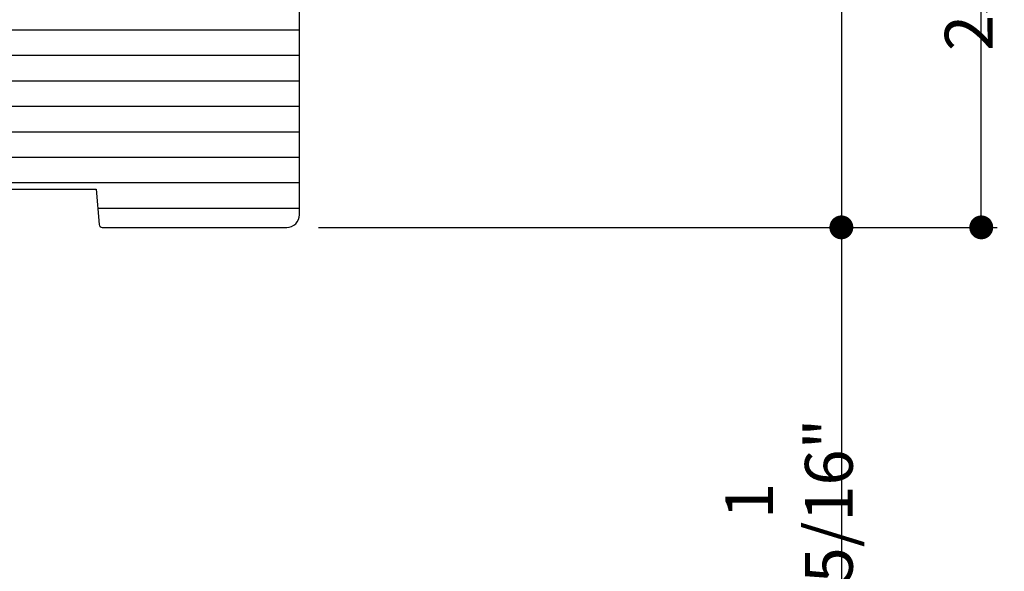
# Model space of a CAD drawing. Extents: x 0 to 162, y 0 to 114.
# Drawn here: x 13 to 18, y 61 to 63 of the extents above; entities that cross this region are included whole.
import ezdxf

# ---------------------------------------------------------------- set-up
doc = ezdxf.new("R2010")
doc.units = 0
doc.header["$LTSCALE"] = 6
doc.header["$MEASUREMENT"] = 0
doc.layers.get('0').update_dxf_attribs({"linetype": 'CONTINUOUS'})
doc.layers.get('Defpoints').update_dxf_attribs({"linetype": 'CONTINUOUS', "lineweight": 5})
doc.layers.add('A-ANNO-DIMS', color=3, linetype='CONTINUOUS')
doc.layers.add('A-DETL-CUT', color=6, linetype='CONTINUOUS')
doc.styles.add('SIMPLEX', font='SIMPLEX.shx', dxfattribs={"width": 0.75})
doc.dimstyles.new('Andersen Section', dxfattribs={"dimscale": 2.5, "dimtxt": 0.09375, "dimasz": 0.046875, "dimexe": 0.03125, "dimexo": 0.0625, "dimgap": 0.03125, "dimtad": 1, "dimdec": 5, "dimzin": 3, "dimdsep": 46, "dimlunit": 4, "dimtxsty": 'SIMPLEX', "dimblk": 'DOT', "dimcen": 0, "dimclrd": 256, "dimclre": 256, "dimadec": 0, "dimazin": 0, "dimtfac": 1, "dimtdec": 5, "dimtmove": 0, "dimatfit": 0, "dimldrblk": 'DOT', "dimfxl": 0, "dimfrac": 2, "dimtolj": 1, "dimtzin": 4, "dimlwd": -1, "dimlwe": -1, "dimarcsym": 0})

# ---------------------------------------------------------------- blocks, each defined once
blk = doc.blocks.new('_DOT')
at = {"color": 0, "linetype": 'ByBlock'}
blk.add_line((-0.5, 0), (-1, 0), dxfattribs=at)
at = {"color": 0, "linetype": 'ByBlock', "const_width": 0.5}
blk.add_lwpolyline([(-0.25, 0, 1), (0.25, 0, 1)], format="xyb", close=True, dxfattribs=at)
blk = doc.blocks.new('*D601')
at = {"layer": 'A-ANNO-DIMS', "transparency": 16777216}
for p, q in [((17.21294330121237, 63.66721664768874), (17.21294330121237, 63.78440414768874)), ((15.75202717731554, 63.55002914768875), (17.29106830121237, 63.55002914768874)), ((17.21294330121237, 63.55002914768874), (17.21294330121237, 62.2377649525888)), ((14.64887618001558, 62.2377649525888), (17.29106830121237, 62.2377649525888)), ((17.21294330121237, 62.1205774525888), (17.21294330121237, 60.3097515597314))]:
    blk.add_line(p, q, dxfattribs=at)
at = {"layer": 'Defpoints', "color": 0, "transparency": 16777216}
for p in [(15.59577717731554, 63.55002914768875), (17.21294330121237, 63.55002914768874), (14.49262618001558, 62.2377649525888)]:
    blk.add_point(p, dxfattribs=at)
at = {"layer": 'A-ANNO-DIMS', "transparency": 16777216, "xscale": 0.1171875, "yscale": 0.1171875, "zscale": 0.1171875}
for p, rotation in [((17.21294330121237, 63.55002914768874), 270), ((17.21294330121237, 62.2377649525888), 90)]:
    blk.add_blockref('_DOT', p, dxfattribs=dict(at, rotation=rotation))
at = {"layer": 'A-ANNO-DIMS', "color": 0, "transparency": 16777216, "insert": (16.95624687264094, 60.89429397044569), "char_height": 0.234375, "attachment_point": 5, "rotation": 90, "style": 'SIMPLEX'}
blk.add_mtext('\\A1;1 5/16"', dxfattribs=at)
blk = doc.blocks.new('*D603')
at = {"layer": 'A-ANNO-DIMS', "transparency": 16777216}
for p, q in [((14.83587618002275, 64.9565149525888), (17.97732762852684, 64.9565149525888)), ((17.89920262852684, 62.3549524525888), (17.89920262852684, 64.8393274525888)), ((14.64887618001558, 62.2377649525888), (17.97732762852684, 62.2377649525888))]:
    blk.add_line(p, q, dxfattribs=at)
at = {"layer": 'Defpoints', "color": 0, "transparency": 16777216}
for p in [(14.67962618002275, 64.9565149525888), (17.89920262852684, 64.9565149525888), (14.49262618001558, 62.2377649525888)]:
    blk.add_point(p, dxfattribs=at)
at = {"layer": 'A-ANNO-DIMS', "transparency": 16777216, "xscale": 0.1171875, "yscale": 0.1171875, "zscale": 0.1171875}
for p, rotation in [((17.89920262852684, 64.9565149525888), 90), ((17.89920262852684, 62.2377649525888), 270)]:
    blk.add_blockref('_DOT', p, dxfattribs=dict(at, rotation=rotation))
at = {"layer": 'A-ANNO-DIMS', "color": 0, "transparency": 16777216, "insert": (17.6425061999554, 63.5971399525888), "char_height": 0.234375, "attachment_point": 5, "rotation": 90, "style": 'SIMPLEX'}
blk.add_mtext('\\A1;2 23/32"', dxfattribs=at)

msp = doc.modelspace()

# ---------------------------------------------------------------- hatches: boundary and pattern name
at = {"layer": 'A-DETL-CUT'}
h = msp.add_hatch(dxfattribs=at)
h.set_pattern_fill('ANSI31', color=256, angle=315, style=0)
h.set_pattern_definition([(0, (-21.48972247254278, -4.292445243292605), (0, 0.125), [])])
h.paths.add_polyline_path([(14.55462618001548, 63.48826495258845, 0.4142135623730951), (14.49262618001558, 63.55026495258835), (14.38550396249957, 63.55026495258835, 0.4142135623730951), (14.37050396250015, 63.53526495258848), (14.37050396250015, 63.50326495258878), (14.00050396249935, 63.50326495258878, 0.4142135623730951), (13.98550396249811, 63.48826495258845), (13.98550396249811, 63.28244579130842), (13.90550396250001, 63.28244579130842), (13.90550396250001, 63.48826495258845, 0.4142135623730951), (13.89050396249877, 63.50326495258878), (13.81550396249986, 63.50326495258878), (13.81550396249986, 63.53526495258848, 0.4142135623730951), (13.80050396249862, 63.55026495258835), (13.6060360378051, 63.55026495258835, 0.3399727125070418), (13.59153995732777, 63.53912029314097), (13.56950396249886, 63.4562649525883), (13.41650396249861, 63.4562649525883), (13.39446796767152, 63.53912029314097, 0.3399727125070398), (13.37997188719419, 63.55026495258835), (13.11725574767297, 63.55026495258835, 0.3858261925385595), (13.10232754930985, 63.53673086310755), (13.07733965419357, 63.28226495258878), (12.84258560099806, 63.28226495258878, 0.4142135623730951), (12.82758560099865, 63.26726495258845), (12.82758560099865, 63.08259436762955, 0.4142135623730951), (12.84258560099806, 63.06759436762968), (12.94287578851981, 63.06759436762968, -0.4142135623730951), (12.95787578851923, 63.05259436762981), (12.95787578851923, 62.95682197916949, -0.4142135623730951), (12.94287578851981, 62.94182197916962), (12.84258560099806, 62.94182197916962, 0.4142135623730951), (12.82758560099865, 62.92682197916929), (12.82758560099865, 62.78726495258888), (11.99354166315061, 62.78726495258888), (11.58434151181245, 62.75865089055878, 0.3939104756149842), (11.55550396249964, 62.72772640500079), (11.55550396249964, 62.31776495258873, 0.4142135623730951), (11.57050396249906, 62.30276495258886), (11.86250396249852, 62.30276495258886, 0.4142135623730951), (11.87750396249976, 62.31776495258873), (11.87750396249976, 62.41076495258858), (11.95550396249928, 62.41076495258858), (11.95550396249928, 62.25276495258868, 0.4142135623730951), (11.9705039624987, 62.2377649525888), (13.02584852404289, 62.2377649525888, 0.3895594559722614), (13.04079449415258, 62.25149295513256), (13.05562615351118, 62.42576495258845), (13.55762615350977, 62.42576495258845), (13.57245781286838, 62.25149295513256, 0.3895594559722611), (13.58740378297625, 62.2377649525888), (14.49262618001558, 62.2377649525888, 0.4142135623730951), (14.55462618001548, 62.2997649525887)])

# ---------------------------------------------------------------- linework, layer by layer
msp.add_lwpolyline([(13.05562615351118, 62.42576495258845), (13.55762615350977, 62.42576495258845), (13.57245781286838, 62.25149295513256, 0.3895594559722611), (13.58740378297625, 62.2377649525888), (14.49262618001558, 62.2377649525888, 0.4142135623730951), (14.55462618001548, 62.2997649525887), (14.55462618001548, 63.48826495258845, 0.4142135623730951)], format="xyb", dxfattribs=at)

# ---------------------------------------------------------------- dimensions: what is measured, and where the dimension line sits
at = {"layer": 'A-ANNO-DIMS'}
dim = msp.add_linear_dim(base=(17.89920262852684, 64.9565149525888), p1=(14.49262618001558, 62.2377649525888), p2=(14.67962618002275, 64.9565149525888), angle=90, dimstyle='Andersen Section', dxfattribs=at)
dim.commit()
dim.dimension.update_dxf_attribs({"geometry": '*D603', "text_midpoint": (17.6425061999554, 63.5971399525888)})
dim = msp.add_linear_dim(base=(17.21294330121237, 63.55002914768874), p1=(14.49262618001558, 62.2377649525888), p2=(15.59577717731554, 63.55002914768875), angle=90, dimstyle='Andersen Section', dxfattribs=at)
dim.commit()
dim.dimension.update_dxf_attribs({"geometry": '*D601', "text_midpoint": (17.21294330121236, 60.89429397044569), "dimtype": 160})

doc.saveas('drawing.dxf')
